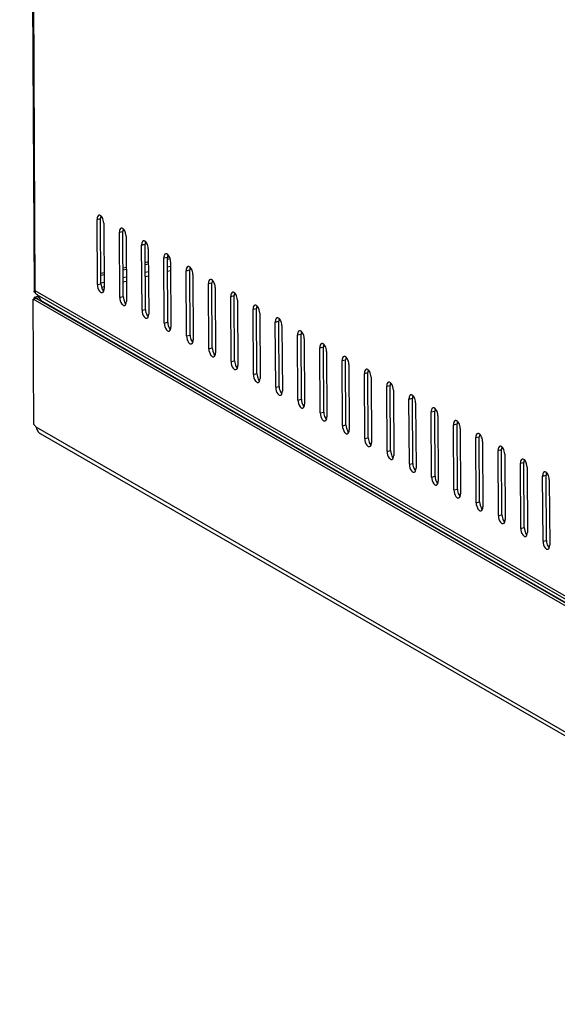
# Model space of a CAD drawing. Units: millimetres. Extents: x 0 to 420, y 0 to 297.
# Drawn here: x 313 to 324, y 41 to 60 of the extents above; entities that cross this region are included whole.
import ezdxf

# ---------------------------------------------------------------- set-up
doc = ezdxf.new("R2010")
doc.units = ezdxf.units.MM
doc.header["$LTSCALE"] = 23.1
doc.layers.get('0').update_dxf_attribs({"linetype": 'CONTINUOUS'})
doc.layers.add('02___PRT_ALL_AXES', color=7, linetype='CONTINUOUS')

msp = doc.modelspace()

# ---------------------------------------------------------------- linework, layer by layer
at = {"color": 7, "linetype": 'Continuous'}
for p, q in [((312.99815, 106.89408), (313.2867, 54.89729)), ((313.3127, 54.90569), (313.02461, 106.81954)), ((314.55723, 56.34551), (314.62744, 56.3625)), ((314.56453, 55.03011), (314.55723, 56.34551)), ((314.63474, 55.04711), (314.62744, 56.3625)), ((314.69186, 56.26794), (314.69916, 54.95255)), ((315.00599, 56.08696), (315.07621, 56.10396)), ((315.01329, 54.77157), (315.00599, 56.08696)), ((315.08351, 54.78856), (315.07621, 56.10396)), ((315.14062, 56.0094), (315.14792, 54.694)), ((315.45475, 55.82841), (315.52497, 55.84541)), ((315.46205, 54.51302), (315.45475, 55.82841)), ((315.53227, 54.53002), (315.52497, 55.84541)), ((315.58938, 55.75085), (315.59668, 54.43545)), ((315.90351, 55.56987), (315.97373, 55.58686)), ((315.91081, 54.25447), (315.90351, 55.56987)), ((315.98103, 54.27147), (315.97373, 55.58686)), ((315.9738, 55.58657), (316.01302, 55.59606)), ((315.98379, 55.54533), (316.02301, 55.55482)), ((315.08028, 55.37028), (315.14408, 55.38572)), ((315.52701, 55.47841), (315.59081, 55.49386)), ((315.52725, 55.43481), (315.59105, 55.45026)), ((315.97483, 55.38962), (316.03863, 55.40507)), ((316.03814, 55.4923), (316.04544, 54.17691)), ((314.63355, 55.26214), (314.69735, 55.27758)), ((314.63379, 55.21854), (314.69759, 55.23398)), ((315.08052, 55.32668), (315.14432, 55.34212)), ((315.08137, 55.17335), (315.14517, 55.18879)), ((315.5281, 55.28149), (315.5919, 55.29693)), ((315.52858, 55.19428), (315.59238, 55.20973)), ((315.97531, 55.30242), (316.03911, 55.31787)), ((316.35228, 55.31132), (316.42249, 55.32832)), ((316.35958, 53.99592), (316.35228, 55.31132)), ((316.42979, 54.01292), (316.42249, 55.32832)), ((316.4869, 55.23375), (316.4942, 53.91836)), ((314.56453, 55.03011), (314.63474, 55.04711)), ((314.6306, 55.06423), (314.69845, 55.08065)), ((314.65057, 54.98174), (314.69893, 54.99345)), ((315.08185, 55.08614), (315.14566, 55.10159)), ((316.80104, 55.05277), (316.87125, 55.06977)), ((316.80834, 53.73738), (316.80104, 55.05277)), ((316.87855, 53.75437), (316.87125, 55.06977)), ((316.93567, 54.97521), (316.94297, 53.65981)), ((313.33913, 54.75232), (313.26891, 54.73532)), ((313.29425, 54.77817), (313.37162, 54.7969)), ((313.33913, 54.75232), (313.29425, 54.77817)), ((333.46212, 43.29691), (313.3127, 54.90569)), ((313.31293, 54.86422), (313.3127, 54.90569)), ((313.31293, 54.86422), (313.3222, 54.86646)), ((313.32395, 54.8485), (313.35141, 54.83268)), ((313.39103, 54.76488), (313.33913, 54.75232)), ((313.33913, 54.75232), (334.25144, 42.70401)), ((313.3594, 54.81704), (313.42315, 54.71192)), ((333.47239, 43.22926), (313.3594, 54.81704)), ((315.01329, 54.77157), (315.08351, 54.78856)), ((317.2498, 54.79422), (317.32002, 54.81122)), ((317.2571, 53.47883), (317.2498, 54.79422)), ((317.32732, 53.49583), (317.32002, 54.81122)), ((334.18122, 42.68702), (313.26891, 54.73532)), ((333.53613, 43.12414), (313.42315, 54.71192)), ((317.38443, 54.71666), (317.39173, 53.40126)), ((317.69856, 54.53568), (317.76878, 54.55267)), ((317.77608, 53.23728), (317.76878, 54.55267)), ((315.46205, 54.51302), (315.53227, 54.53002)), ((317.70586, 53.22028), (317.69856, 54.53568)), ((317.83319, 54.45811), (317.84049, 53.14272)), ((315.91081, 54.25447), (315.98103, 54.27147)), ((318.14732, 54.27713), (318.21754, 54.29413)), ((318.15462, 52.96173), (318.14732, 54.27713)), ((318.22484, 52.97873), (318.21754, 54.29413)), ((318.28195, 54.19956), (318.28925, 52.88417)), ((316.35958, 53.99592), (316.42979, 54.01292)), ((318.59609, 54.01858), (318.6663, 54.03558)), ((318.60339, 52.70319), (318.59609, 54.01858)), ((318.6736, 52.72018), (318.6663, 54.03558)), ((318.73071, 53.94102), (318.73801, 52.62562)), ((319.04485, 53.76003), (319.11506, 53.77703)), ((319.05215, 52.44464), (319.04485, 53.76003)), ((319.12236, 52.46164), (319.11506, 53.77703)), ((316.80834, 53.73738), (316.87855, 53.75437)), ((319.17948, 53.68247), (319.18678, 52.36708)), ((317.2571, 53.47883), (317.32732, 53.49583)), ((319.49361, 53.50149), (319.56383, 53.51848)), ((319.50091, 52.18609), (319.49361, 53.50149)), ((319.57113, 52.20309), (319.56383, 53.51848)), ((319.62824, 53.42392), (319.63554, 52.10853)), ((317.70586, 53.22028), (317.77608, 53.23728)), ((319.94237, 53.24294), (320.01259, 53.25994)), ((319.94967, 51.92754), (319.94237, 53.24294)), ((320.01989, 51.94454), (320.01259, 53.25994)), ((320.077, 53.16538), (320.0843, 51.84998)), ((318.15462, 52.96173), (318.22484, 52.97873)), ((320.39113, 52.98439), (320.46135, 53.00139)), ((320.39843, 51.669), (320.39113, 52.98439)), ((320.46865, 51.68599), (320.46135, 53.00139)), ((320.52576, 52.90683), (320.53306, 51.59143)), ((318.60339, 52.70319), (318.6736, 52.72018)), ((320.8399, 52.72585), (320.91011, 52.74284)), ((320.8472, 51.41045), (320.8399, 52.72585)), ((320.91741, 51.42745), (320.91011, 52.74284)), ((320.97452, 52.64828), (320.98182, 51.33289)), ((319.05215, 52.44464), (319.12236, 52.46164)), ((321.28866, 52.4673), (321.35887, 52.4843)), ((321.29596, 51.1519), (321.28866, 52.4673)), ((321.36617, 51.1689), (321.35887, 52.4843)), ((321.42329, 52.38973), (321.43059, 51.07434)), ((319.50091, 52.18609), (319.57113, 52.20309)), ((321.73742, 52.20875), (321.80764, 52.22575)), ((321.74472, 50.89336), (321.73742, 52.20875)), ((321.81494, 50.91035), (321.80764, 52.22575)), ((334.19539, 40.1336), (313.32782, 52.15613)), ((313.40735, 52.03287), (334.20726, 40.04932)), ((321.87205, 52.13119), (321.87935, 50.81579)), ((319.94967, 51.92754), (320.01989, 51.94454)), ((322.18618, 51.9502), (322.2564, 51.9672)), ((322.19348, 50.63481), (322.18618, 51.9502)), ((322.2637, 50.65181), (322.2564, 51.9672)), ((322.32081, 51.87264), (322.32811, 50.55724)), ((320.39843, 51.669), (320.46865, 51.68599)), ((322.63494, 51.69166), (322.70516, 51.70865)), ((322.64224, 50.37626), (322.63494, 51.69166)), ((322.71246, 50.39326), (322.70516, 51.70865)), ((322.76957, 51.61409), (322.77687, 50.2987)), ((320.8472, 51.41045), (320.91741, 51.42745)), ((323.08371, 51.43311), (323.15392, 51.45011)), ((323.09101, 50.11771), (323.08371, 51.43311)), ((323.16122, 50.13471), (323.15392, 51.45011)), ((323.21833, 51.35554), (323.22563, 50.04015)), ((323.53247, 51.17456), (323.60268, 51.19156)), ((323.60998, 49.87616), (323.60268, 51.19156)), ((321.29596, 51.1519), (321.36617, 51.1689)), ((323.53977, 49.85917), (323.53247, 51.17456)), ((323.6671, 51.097), (323.6744, 49.7816)), ((321.74472, 50.89336), (321.81494, 50.91035)), ((322.19348, 50.63481), (322.2637, 50.65181)), ((322.64224, 50.37626), (322.71246, 50.39326)), ((323.09101, 50.11771), (323.16122, 50.13471)), ((323.53977, 49.85917), (323.60998, 49.87616))]:
    msp.add_line(p, q, dxfattribs=at)
msp.add_lwpolyline([(313.3594, 54.81704), (313.35652, 54.82208), (313.35385, 54.82729), (313.35141, 54.83268)], dxfattribs=at)
for centre, radius, start, end in [((313.3694, 54.88589), 0.05536, 171.541474, 180.33905), ((313.52, 52.17837), 0.18635, 213.510971, 217.844451), ((313.46104, 52.12529), 0.10683, 228.886611, 235.421137), ((313.45655, 52.11882), 0.09896, 235.438547, 240.213689)]:
    msp.add_arc(centre, radius, start, end, dxfattribs=at)
for points, knots in [([(314.55963, 56.37562), (314.55878, 56.37079), (314.55755, 56.36077), (314.5572, 56.35068), (314.55723, 56.34551)], [0, 0, 0, 0, 0.48642887, 1, 1, 1, 1]), ([(314.56592, 56.39834), (314.5645, 56.39484), (314.56202, 56.38735), (314.56033, 56.37965), (314.55963, 56.37562)], [0, 0, 0, 0, 0.48026586, 1, 1, 1, 1]), ([(314.6239, 56.42279), (314.61933, 56.42542), (314.60996, 56.4293), (314.59968, 56.42929), (314.59514, 56.4282)], [0, 0, 0, 0, 0.52996451, 1, 1, 1, 1]), ([(314.63575, 56.41414), (314.63385, 56.41581), (314.63005, 56.41891), (314.62595, 56.42161), (314.6239, 56.42279)], [0, 0, 0, 0, 0.51658334, 1, 1, 1, 1]), ([(315.01469, 56.1398), (315.01326, 56.13629), (315.01078, 56.1288), (315.00909, 56.1211), (315.00839, 56.11707)], [0, 0, 0, 0, 0.48026586, 1, 1, 1, 1]), ([(315.07266, 56.16424), (315.0681, 56.16687), (315.05873, 56.17076), (315.04844, 56.17074), (315.0439, 56.16966)], [0, 0, 0, 0, 0.52996451, 1, 1, 1, 1]), ([(315.08451, 56.15559), (315.08262, 56.15726), (315.07881, 56.16036), (315.07471, 56.16306), (315.07266, 56.16424)], [0, 0, 0, 0, 0.51658334, 1, 1, 1, 1]), ([(315.00839, 56.11707), (315.00754, 56.11224), (315.00631, 56.10222), (315.00596, 56.09214), (315.00599, 56.08696)], [0, 0, 0, 0, 0.48642887, 1, 1, 1, 1]), ([(315.45715, 55.85853), (315.4563, 55.8537), (315.45507, 55.84368), (315.45472, 55.83359), (315.45475, 55.82841)], [0, 0, 0, 0, 0.48642887, 1, 1, 1, 1]), ([(315.46345, 55.88125), (315.46203, 55.87775), (315.45955, 55.87025), (315.45786, 55.86255), (315.45715, 55.85853)], [0, 0, 0, 0, 0.48026586, 1, 1, 1, 1]), ([(315.52142, 55.9057), (315.51686, 55.90832), (315.50749, 55.91221), (315.4972, 55.9122), (315.49266, 55.91111)], [0, 0, 0, 0, 0.52996451, 1, 1, 1, 1]), ([(315.53327, 55.89704), (315.53138, 55.89872), (315.52757, 55.90181), (315.52347, 55.90451), (315.52142, 55.9057)], [0, 0, 0, 0, 0.51658334, 1, 1, 1, 1]), ([(315.90591, 55.59998), (315.90507, 55.59515), (315.90383, 55.58513), (315.90349, 55.57504), (315.90351, 55.56987)], [0, 0, 0, 0, 0.48642887, 1, 1, 1, 1]), ([(315.91221, 55.6227), (315.91079, 55.6192), (315.90831, 55.61171), (315.90662, 55.60401), (315.90591, 55.59998)], [0, 0, 0, 0, 0.48026586, 1, 1, 1, 1]), ([(315.97018, 55.64715), (315.96562, 55.64978), (315.95625, 55.65366), (315.94596, 55.65365), (315.94142, 55.65256)], [0, 0, 0, 0, 0.52996451, 1, 1, 1, 1]), ([(315.98203, 55.63849), (315.98014, 55.64017), (315.97633, 55.64326), (315.97224, 55.64597), (315.97018, 55.64715)], [0, 0, 0, 0, 0.51658334, 1, 1, 1, 1]), ([(316.36097, 55.36415), (316.35955, 55.36065), (316.35707, 55.35316), (316.35538, 55.34546), (316.35467, 55.34143)], [0, 0, 0, 0, 0.48026586, 1, 1, 1, 1]), ([(316.41895, 55.3886), (316.41438, 55.39123), (316.40501, 55.39512), (316.39473, 55.3951), (316.39018, 55.39402)], [0, 0, 0, 0, 0.52996451, 1, 1, 1, 1]), ([(316.4308, 55.37995), (316.4289, 55.38162), (316.4251, 55.38472), (316.421, 55.38742), (316.41895, 55.3886)], [0, 0, 0, 0, 0.51658334, 1, 1, 1, 1]), ([(316.35467, 55.34143), (316.35383, 55.3366), (316.3526, 55.32658), (316.35225, 55.31649), (316.35228, 55.31132)], [0, 0, 0, 0, 0.48642887, 1, 1, 1, 1]), ([(314.56453, 55.03011), (314.56478, 54.98419), (314.58116, 54.92325), (314.62237, 54.8811), (314.63249, 54.87527)], [0, 0, 0, 0, 0.79723505, 1, 1, 1, 1]), ([(316.80344, 55.08288), (316.80259, 55.07805), (316.80136, 55.06803), (316.80101, 55.05795), (316.80104, 55.05277)], [0, 0, 0, 0, 0.48642887, 1, 1, 1, 1]), ([(316.80973, 55.10561), (316.80831, 55.10211), (316.80583, 55.09461), (316.80414, 55.08691), (316.80344, 55.08288)], [0, 0, 0, 0, 0.48026586, 1, 1, 1, 1]), ([(316.86771, 55.13005), (316.86315, 55.13268), (316.85377, 55.13657), (316.84349, 55.13655), (316.83895, 55.13547)], [0, 0, 0, 0, 0.52996451, 1, 1, 1, 1]), ([(316.87956, 55.1214), (316.87766, 55.12308), (316.87386, 55.12617), (316.86976, 55.12887), (316.86771, 55.13005)], [0, 0, 0, 0, 0.51658334, 1, 1, 1, 1]), ([(313.28926, 54.88663), (313.28844, 54.88832), (313.28717, 54.89181), (313.28671, 54.89549), (313.28671, 54.89729)], [0, 0, 0, 0, 0.51124341, 1, 1, 1, 1]), ([(313.31293, 54.86422), (313.30765, 54.86726), (313.29855, 54.87353), (313.29137, 54.88222), (313.28926, 54.88663)], [0, 0, 0, 0, 0.55465397, 1, 1, 1, 1]), ([(313.31754, 54.86513), (313.31651, 54.86839), (313.31476, 54.87511), (313.31406, 54.88205), (313.31404, 54.88557)], [0, 0, 0, 0, 0.49300153, 1, 1, 1, 1]), ([(313.31464, 54.89404), (313.3149, 54.89579), (313.31562, 54.89938), (313.31666, 54.90288), (313.31728, 54.90465)], [0, 0, 0, 0, 0.4866851, 1, 1, 1, 1]), ([(313.32395, 54.8485), (313.3228, 54.85122), (313.32049, 54.85669), (313.31844, 54.86227), (313.31754, 54.86513)], [0, 0, 0, 0, 0.49593192, 1, 1, 1, 1]), ([(314.63249, 54.87527), (314.63705, 54.87264), (314.64642, 54.86875), (314.65671, 54.86877), (314.66125, 54.86985)], [0, 0, 0, 0, 0.52996451, 1, 1, 1, 1]), ([(315.01329, 54.77157), (315.01354, 54.72565), (315.02992, 54.6647), (315.07113, 54.62255), (315.08125, 54.61672)], [0, 0, 0, 0, 0.79723505, 1, 1, 1, 1]), ([(317.2522, 54.82434), (317.25135, 54.81951), (317.25012, 54.80949), (317.24977, 54.7994), (317.2498, 54.79422)], [0, 0, 0, 0, 0.48642887, 1, 1, 1, 1]), ([(317.2585, 54.84706), (317.25707, 54.84356), (317.25459, 54.83607), (317.2529, 54.82837), (317.2522, 54.82434)], [0, 0, 0, 0, 0.48026586, 1, 1, 1, 1]), ([(317.31647, 54.87151), (317.31191, 54.87413), (317.30254, 54.87802), (317.29225, 54.87801), (317.28771, 54.87692)], [0, 0, 0, 0, 0.52996451, 1, 1, 1, 1]), ([(317.32832, 54.86285), (317.32643, 54.86453), (317.32262, 54.86762), (317.31852, 54.87032), (317.31647, 54.87151)], [0, 0, 0, 0, 0.51658334, 1, 1, 1, 1]), ([(313.42315, 54.71192), (313.42419, 54.7102), (313.42612, 54.70659), (313.42768, 54.70282), (313.42838, 54.70087)], [0, 0, 0, 0, 0.49299046, 1, 1, 1, 1]), ([(315.08125, 54.61672), (315.08581, 54.61409), (315.09518, 54.6102), (315.10547, 54.61022), (315.11001, 54.6113)], [0, 0, 0, 0, 0.52996451, 1, 1, 1, 1]), ([(317.70096, 54.56579), (317.70011, 54.56096), (317.69888, 54.55094), (317.69853, 54.54085), (317.69856, 54.53568)], [0, 0, 0, 0, 0.48642887, 1, 1, 1, 1]), ([(317.70726, 54.58851), (317.70584, 54.58501), (317.70336, 54.57752), (317.70167, 54.56982), (317.70096, 54.56579)], [0, 0, 0, 0, 0.48026586, 1, 1, 1, 1]), ([(317.76523, 54.61296), (317.76067, 54.61559), (317.7513, 54.61947), (317.74101, 54.61946), (317.73647, 54.61837)], [0, 0, 0, 0, 0.52996451, 1, 1, 1, 1]), ([(317.77708, 54.6043), (317.77519, 54.60598), (317.77138, 54.60907), (317.76728, 54.61178), (317.76523, 54.61296)], [0, 0, 0, 0, 0.51658334, 1, 1, 1, 1]), ([(315.46205, 54.51302), (315.46231, 54.4671), (315.47869, 54.40615), (315.51989, 54.364), (315.53001, 54.35817)], [0, 0, 0, 0, 0.79723505, 1, 1, 1, 1]), ([(315.53001, 54.35817), (315.53457, 54.35554), (315.54394, 54.35166), (315.55423, 54.35167), (315.55877, 54.35276)], [0, 0, 0, 0, 0.52996451, 1, 1, 1, 1]), ([(318.21399, 54.35441), (318.20943, 54.35704), (318.20006, 54.36093), (318.18977, 54.36091), (318.18523, 54.35983)], [0, 0, 0, 0, 0.52996451, 1, 1, 1, 1]), ([(318.22584, 54.34576), (318.22395, 54.34743), (318.22014, 54.35053), (318.21605, 54.35323), (318.21399, 54.35441)], [0, 0, 0, 0, 0.51658334, 1, 1, 1, 1]), ([(315.91081, 54.25447), (315.91107, 54.20855), (315.92745, 54.1476), (315.96865, 54.10545), (315.97877, 54.09962)], [0, 0, 0, 0, 0.79723505, 1, 1, 1, 1]), ([(318.14972, 54.30724), (318.14888, 54.30241), (318.14764, 54.29239), (318.1473, 54.28231), (318.14732, 54.27713)], [0, 0, 0, 0, 0.48642887, 1, 1, 1, 1]), ([(318.15602, 54.32997), (318.1546, 54.32646), (318.15212, 54.31897), (318.15043, 54.31127), (318.14972, 54.30724)], [0, 0, 0, 0, 0.48026586, 1, 1, 1, 1]), ([(315.97877, 54.09962), (315.98333, 54.097), (315.99271, 54.09311), (316.00299, 54.09312), (316.00753, 54.09421)], [0, 0, 0, 0, 0.52996451, 1, 1, 1, 1]), ([(316.35958, 53.99592), (316.35983, 53.95), (316.37621, 53.88906), (316.41741, 53.84691), (316.42753, 53.84108)], [0, 0, 0, 0, 0.79723505, 1, 1, 1, 1]), ([(318.59848, 54.04869), (318.59764, 54.04386), (318.59641, 54.03384), (318.59606, 54.02376), (318.59609, 54.01858)], [0, 0, 0, 0, 0.48642887, 1, 1, 1, 1]), ([(318.60478, 54.07142), (318.60336, 54.06792), (318.60088, 54.06042), (318.59919, 54.05272), (318.59848, 54.04869)], [0, 0, 0, 0, 0.48026586, 1, 1, 1, 1]), ([(318.66276, 54.09586), (318.65819, 54.09849), (318.64882, 54.10238), (318.63854, 54.10236), (318.63399, 54.10128)], [0, 0, 0, 0, 0.52996451, 1, 1, 1, 1]), ([(318.67461, 54.08721), (318.67271, 54.08889), (318.66891, 54.09198), (318.66481, 54.09468), (318.66276, 54.09586)], [0, 0, 0, 0, 0.51658334, 1, 1, 1, 1]), ([(316.42753, 53.84108), (316.4321, 53.83845), (316.44147, 53.83456), (316.45175, 53.83458), (316.4563, 53.83566)], [0, 0, 0, 0, 0.52996451, 1, 1, 1, 1]), ([(319.04725, 53.79015), (319.0464, 53.78532), (319.04517, 53.7753), (319.04482, 53.76521), (319.04485, 53.76003)], [0, 0, 0, 0, 0.48642887, 1, 1, 1, 1]), ([(319.05354, 53.81287), (319.05212, 53.80937), (319.04964, 53.80188), (319.04795, 53.79418), (319.04725, 53.79015)], [0, 0, 0, 0, 0.48026586, 1, 1, 1, 1]), ([(319.11152, 53.83732), (319.10696, 53.83995), (319.09758, 53.84383), (319.0873, 53.84382), (319.08276, 53.84273)], [0, 0, 0, 0, 0.52996451, 1, 1, 1, 1]), ([(319.12337, 53.82866), (319.12147, 53.83034), (319.11767, 53.83343), (319.11357, 53.83613), (319.11152, 53.83732)], [0, 0, 0, 0, 0.51658334, 1, 1, 1, 1]), ([(316.80834, 53.73738), (316.80859, 53.69146), (316.82497, 53.63051), (316.86618, 53.58836), (316.8763, 53.58253)], [0, 0, 0, 0, 0.79723505, 1, 1, 1, 1]), ([(316.8763, 53.58253), (316.88086, 53.5799), (316.89023, 53.57601), (316.90052, 53.57603), (316.90506, 53.57711)], [0, 0, 0, 0, 0.52996451, 1, 1, 1, 1]), ([(319.56028, 53.57877), (319.55572, 53.5814), (319.54635, 53.58528), (319.53606, 53.58527), (319.53152, 53.58418)], [0, 0, 0, 0, 0.52996451, 1, 1, 1, 1]), ([(319.57213, 53.57012), (319.57024, 53.57179), (319.56643, 53.57489), (319.56233, 53.57759), (319.56028, 53.57877)], [0, 0, 0, 0, 0.51658334, 1, 1, 1, 1]), ([(317.2571, 53.47883), (317.25735, 53.43291), (317.27373, 53.37196), (317.31494, 53.32981), (317.32506, 53.32398)], [0, 0, 0, 0, 0.79723505, 1, 1, 1, 1]), ([(319.49601, 53.5316), (319.49516, 53.52677), (319.49393, 53.51675), (319.49358, 53.50666), (319.49361, 53.50149)], [0, 0, 0, 0, 0.48642887, 1, 1, 1, 1]), ([(319.50231, 53.55432), (319.50088, 53.55082), (319.4984, 53.54333), (319.49671, 53.53563), (319.49601, 53.5316)], [0, 0, 0, 0, 0.48026586, 1, 1, 1, 1]), ([(317.32506, 53.32398), (317.32962, 53.32135), (317.33899, 53.31747), (317.34928, 53.31748), (317.35382, 53.31857)], [0, 0, 0, 0, 0.52996451, 1, 1, 1, 1]), ([(317.70586, 53.22028), (317.70612, 53.17436), (317.7225, 53.11341), (317.7637, 53.07127), (317.77382, 53.06543)], [0, 0, 0, 0, 0.79723505, 1, 1, 1, 1]), ([(319.94477, 53.27305), (319.94392, 53.26822), (319.94269, 53.2582), (319.94234, 53.24812), (319.94237, 53.24294)], [0, 0, 0, 0, 0.48642887, 1, 1, 1, 1]), ([(319.95107, 53.29578), (319.94965, 53.29227), (319.94717, 53.28478), (319.94548, 53.27708), (319.94477, 53.27305)], [0, 0, 0, 0, 0.48026586, 1, 1, 1, 1]), ([(320.00904, 53.32022), (320.00448, 53.32285), (319.99511, 53.32674), (319.98482, 53.32672), (319.98028, 53.32564)], [0, 0, 0, 0, 0.52996451, 1, 1, 1, 1]), ([(320.02089, 53.31157), (320.019, 53.31324), (320.01519, 53.31634), (320.01109, 53.31904), (320.00904, 53.32022)], [0, 0, 0, 0, 0.51658334, 1, 1, 1, 1]), ([(317.77382, 53.06543), (317.77838, 53.06281), (317.78775, 53.05892), (317.79804, 53.05893), (317.80258, 53.06002)], [0, 0, 0, 0, 0.52996451, 1, 1, 1, 1]), ([(320.39353, 53.0145), (320.39269, 53.00968), (320.39145, 52.99965), (320.39111, 52.98957), (320.39113, 52.98439)], [0, 0, 0, 0, 0.48642887, 1, 1, 1, 1]), ([(320.39983, 53.03723), (320.39841, 53.03373), (320.39593, 53.02623), (320.39424, 53.01853), (320.39353, 53.0145)], [0, 0, 0, 0, 0.48026586, 1, 1, 1, 1]), ([(320.4578, 53.06167), (320.45324, 53.0643), (320.44387, 53.06819), (320.43358, 53.06818), (320.42904, 53.06709)], [0, 0, 0, 0, 0.52996451, 1, 1, 1, 1]), ([(320.46965, 53.05302), (320.46776, 53.0547), (320.46395, 53.05779), (320.45986, 53.06049), (320.4578, 53.06167)], [0, 0, 0, 0, 0.51658334, 1, 1, 1, 1]), ([(318.15462, 52.96173), (318.15488, 52.91582), (318.17126, 52.85487), (318.21246, 52.81272), (318.22258, 52.80689)], [0, 0, 0, 0, 0.79723505, 1, 1, 1, 1]), ([(318.22258, 52.80689), (318.22714, 52.80426), (318.23652, 52.80037), (318.2468, 52.80039), (318.25134, 52.80147)], [0, 0, 0, 0, 0.52996451, 1, 1, 1, 1]), ([(320.84859, 52.77868), (320.84717, 52.77518), (320.84469, 52.76769), (320.843, 52.75999), (320.84229, 52.75596)], [0, 0, 0, 0, 0.48026586, 1, 1, 1, 1]), ([(320.90657, 52.80313), (320.902, 52.80576), (320.89263, 52.80964), (320.88235, 52.80963), (320.8778, 52.80854)], [0, 0, 0, 0, 0.52996451, 1, 1, 1, 1]), ([(320.91842, 52.79447), (320.91652, 52.79615), (320.91272, 52.79924), (320.90862, 52.80195), (320.90657, 52.80313)], [0, 0, 0, 0, 0.51658334, 1, 1, 1, 1]), ([(318.60339, 52.70319), (318.60364, 52.65727), (318.62002, 52.59632), (318.66122, 52.55417), (318.67134, 52.54834)], [0, 0, 0, 0, 0.79723505, 1, 1, 1, 1]), ([(320.84229, 52.75596), (320.84145, 52.75113), (320.84022, 52.74111), (320.83987, 52.73102), (320.8399, 52.72585)], [0, 0, 0, 0, 0.48642887, 1, 1, 1, 1]), ([(318.67134, 52.54834), (318.67591, 52.54571), (318.68528, 52.54183), (318.69556, 52.54184), (318.70011, 52.54293)], [0, 0, 0, 0, 0.52996451, 1, 1, 1, 1]), ([(319.05215, 52.44464), (319.0524, 52.39872), (319.06878, 52.33777), (319.10999, 52.29562), (319.12011, 52.28979)], [0, 0, 0, 0, 0.79723505, 1, 1, 1, 1]), ([(321.29106, 52.49741), (321.29021, 52.49258), (321.28898, 52.48256), (321.28863, 52.47247), (321.28866, 52.4673)], [0, 0, 0, 0, 0.48642887, 1, 1, 1, 1]), ([(321.29735, 52.52013), (321.29593, 52.51663), (321.29345, 52.50914), (321.29176, 52.50144), (321.29106, 52.49741)], [0, 0, 0, 0, 0.48026586, 1, 1, 1, 1]), ([(321.35533, 52.54458), (321.35077, 52.54721), (321.34139, 52.5511), (321.33111, 52.55108), (321.32657, 52.55)], [0, 0, 0, 0, 0.52996451, 1, 1, 1, 1]), ([(321.36718, 52.53593), (321.36528, 52.5376), (321.36148, 52.5407), (321.35738, 52.5434), (321.35533, 52.54458)], [0, 0, 0, 0, 0.51658334, 1, 1, 1, 1]), ([(319.12011, 52.28979), (319.12467, 52.28716), (319.13404, 52.28328), (319.14433, 52.28329), (319.14887, 52.28438)], [0, 0, 0, 0, 0.52996451, 1, 1, 1, 1]), ([(319.50091, 52.18609), (319.50116, 52.14017), (319.51754, 52.07923), (319.55875, 52.03708), (319.56887, 52.03125)], [0, 0, 0, 0, 0.79723505, 1, 1, 1, 1]), ([(321.73982, 52.23886), (321.73897, 52.23403), (321.73774, 52.22401), (321.73739, 52.21393), (321.73742, 52.20875)], [0, 0, 0, 0, 0.48642887, 1, 1, 1, 1]), ([(321.74612, 52.26159), (321.74469, 52.25808), (321.74221, 52.25059), (321.74052, 52.24289), (321.73982, 52.23886)], [0, 0, 0, 0, 0.48026586, 1, 1, 1, 1]), ([(321.80409, 52.28603), (321.79953, 52.28866), (321.79016, 52.29255), (321.77987, 52.29253), (321.77533, 52.29145)], [0, 0, 0, 0, 0.52996451, 1, 1, 1, 1]), ([(321.81594, 52.27738), (321.81405, 52.27906), (321.81024, 52.28215), (321.80614, 52.28485), (321.80409, 52.28603)], [0, 0, 0, 0, 0.51658334, 1, 1, 1, 1]), ([(313.3535, 52.09423), (313.35521, 52.091), (313.35876, 52.08466), (313.36262, 52.0785), (313.36462, 52.07549)], [0, 0, 0, 0, 0.50226357, 1, 1, 1, 1]), ([(313.37284, 52.06404), (313.37559, 52.06051), (313.38126, 52.05378), (313.38755, 52.04762), (313.39079, 52.0448)], [0, 0, 0, 0, 0.51022142, 1, 1, 1, 1]), ([(319.56887, 52.03125), (319.57343, 52.02862), (319.5828, 52.02473), (319.59309, 52.02474), (319.59763, 52.02583)], [0, 0, 0, 0, 0.52996451, 1, 1, 1, 1]), ([(322.18858, 51.98032), (322.18773, 51.97549), (322.1865, 51.96547), (322.18615, 51.95538), (322.18618, 51.9502)], [0, 0, 0, 0, 0.48642887, 1, 1, 1, 1]), ([(322.19488, 52.00304), (322.19346, 51.99954), (322.19098, 51.99205), (322.18929, 51.98435), (322.18858, 51.98032)], [0, 0, 0, 0, 0.48026586, 1, 1, 1, 1]), ([(322.25285, 52.02749), (322.24829, 52.03011), (322.23892, 52.034), (322.22863, 52.03399), (322.22409, 52.0329)], [0, 0, 0, 0, 0.52996451, 1, 1, 1, 1]), ([(322.2647, 52.01883), (322.26281, 52.02051), (322.259, 52.0236), (322.2549, 52.0263), (322.25285, 52.02749)], [0, 0, 0, 0, 0.51658334, 1, 1, 1, 1]), ([(319.94967, 51.92754), (319.94993, 51.88163), (319.96631, 51.82068), (320.00751, 51.77853), (320.01763, 51.7727)], [0, 0, 0, 0, 0.79723505, 1, 1, 1, 1]), ([(322.70161, 51.76894), (322.69705, 51.77157), (322.68768, 51.77545), (322.67739, 51.77544), (322.67285, 51.77435)], [0, 0, 0, 0, 0.52996451, 1, 1, 1, 1]), ([(320.01763, 51.7727), (320.02219, 51.77007), (320.03156, 51.76618), (320.04185, 51.7662), (320.04639, 51.76728)], [0, 0, 0, 0, 0.52996451, 1, 1, 1, 1]), ([(320.39843, 51.669), (320.39869, 51.62308), (320.41507, 51.56213), (320.45627, 51.51998), (320.46639, 51.51415)], [0, 0, 0, 0, 0.79723505, 1, 1, 1, 1]), ([(322.63734, 51.72177), (322.6365, 51.71694), (322.63527, 51.70692), (322.63492, 51.69683), (322.63494, 51.69166)], [0, 0, 0, 0, 0.48642887, 1, 1, 1, 1]), ([(322.64364, 51.74449), (322.64222, 51.74099), (322.63974, 51.7335), (322.63805, 51.7258), (322.63734, 51.72177)], [0, 0, 0, 0, 0.48026586, 1, 1, 1, 1]), ([(322.71346, 51.76028), (322.71157, 51.76196), (322.70776, 51.76505), (322.70367, 51.76776), (322.70161, 51.76894)], [0, 0, 0, 0, 0.51658334, 1, 1, 1, 1]), ([(320.46639, 51.51415), (320.47096, 51.51152), (320.48033, 51.50764), (320.49061, 51.50765), (320.49515, 51.50874)], [0, 0, 0, 0, 0.52996451, 1, 1, 1, 1]), ([(320.8472, 51.41045), (320.84745, 51.36453), (320.86383, 51.30358), (320.90503, 51.26143), (320.91515, 51.2556)], [0, 0, 0, 0, 0.79723505, 1, 1, 1, 1]), ([(323.0861, 51.46322), (323.08526, 51.45839), (323.08403, 51.44837), (323.08368, 51.43829), (323.08371, 51.43311)], [0, 0, 0, 0, 0.48642887, 1, 1, 1, 1]), ([(323.0924, 51.48595), (323.09098, 51.48244), (323.0885, 51.47495), (323.08681, 51.46725), (323.0861, 51.46322)], [0, 0, 0, 0, 0.48026586, 1, 1, 1, 1]), ([(323.15038, 51.51039), (323.14581, 51.51302), (323.13644, 51.51691), (323.12616, 51.51689), (323.12161, 51.51581)], [0, 0, 0, 0, 0.52996451, 1, 1, 1, 1]), ([(323.16223, 51.50174), (323.16033, 51.50341), (323.15653, 51.50651), (323.15243, 51.50921), (323.15038, 51.51039)], [0, 0, 0, 0, 0.51658334, 1, 1, 1, 1]), ([(320.91515, 51.2556), (320.91972, 51.25297), (320.92909, 51.24909), (320.93937, 51.2491), (320.94392, 51.25019)], [0, 0, 0, 0, 0.52996451, 1, 1, 1, 1]), ([(323.53487, 51.20467), (323.53402, 51.19984), (323.53279, 51.18982), (323.53244, 51.17974), (323.53247, 51.17456)], [0, 0, 0, 0, 0.48642887, 1, 1, 1, 1]), ([(323.54116, 51.2274), (323.53974, 51.2239), (323.53726, 51.2164), (323.53557, 51.2087), (323.53487, 51.20467)], [0, 0, 0, 0, 0.48026586, 1, 1, 1, 1]), ([(323.59914, 51.25184), (323.59458, 51.25447), (323.5852, 51.25836), (323.57492, 51.25834), (323.57038, 51.25726)], [0, 0, 0, 0, 0.52996451, 1, 1, 1, 1]), ([(323.61099, 51.24319), (323.60909, 51.24487), (323.60529, 51.24796), (323.60119, 51.25066), (323.59914, 51.25184)], [0, 0, 0, 0, 0.51658334, 1, 1, 1, 1]), ([(321.29596, 51.1519), (321.29621, 51.10598), (321.31259, 51.04504), (321.3538, 51.00289), (321.36392, 50.99706)], [0, 0, 0, 0, 0.79723505, 1, 1, 1, 1]), ([(321.36392, 50.99706), (321.36848, 50.99443), (321.37785, 50.99054), (321.38814, 50.99056), (321.39268, 50.99164)], [0, 0, 0, 0, 0.52996451, 1, 1, 1, 1]), ([(321.74472, 50.89336), (321.74497, 50.84744), (321.76136, 50.78649), (321.80256, 50.74434), (321.81268, 50.73851)], [0, 0, 0, 0, 0.79723505, 1, 1, 1, 1]), ([(321.81268, 50.73851), (321.81724, 50.73588), (321.82661, 50.73199), (321.8369, 50.73201), (321.84144, 50.73309)], [0, 0, 0, 0, 0.52996451, 1, 1, 1, 1]), ([(322.19348, 50.63481), (322.19374, 50.58889), (322.21012, 50.52794), (322.25132, 50.48579), (322.26144, 50.47996)], [0, 0, 0, 0, 0.79723505, 1, 1, 1, 1]), ([(322.26144, 50.47996), (322.266, 50.47733), (322.27537, 50.47345), (322.28566, 50.47346), (322.2902, 50.47455)], [0, 0, 0, 0, 0.52996451, 1, 1, 1, 1]), ([(322.64224, 50.37626), (322.6425, 50.33034), (322.65888, 50.26939), (322.70008, 50.22724), (322.7102, 50.22141)], [0, 0, 0, 0, 0.79723505, 1, 1, 1, 1]), ([(322.7102, 50.22141), (322.71477, 50.21879), (322.72414, 50.2149), (322.73442, 50.21491), (322.73896, 50.216)], [0, 0, 0, 0, 0.52996451, 1, 1, 1, 1]), ([(323.09101, 50.11771), (323.09126, 50.0718), (323.10764, 50.01085), (323.14884, 49.9687), (323.15896, 49.96287)], [0, 0, 0, 0, 0.79723505, 1, 1, 1, 1]), ([(323.15896, 49.96287), (323.16353, 49.96024), (323.1729, 49.95635), (323.18318, 49.95637), (323.18773, 49.95745)], [0, 0, 0, 0, 0.52996451, 1, 1, 1, 1]), ([(323.53977, 49.85917), (323.54002, 49.81325), (323.5564, 49.7523), (323.59761, 49.71015), (323.60773, 49.70432)], [0, 0, 0, 0, 0.79723505, 1, 1, 1, 1]), ([(323.60773, 49.70432), (323.61229, 49.70169), (323.62166, 49.6978), (323.63195, 49.69782), (323.63649, 49.6989)], [0, 0, 0, 0, 0.52996451, 1, 1, 1, 1])]:
    msp.add_open_spline(points, degree=3, knots=knots, dxfattribs=at)
for points in [[(314.59514, 56.4282), (314.58159, 56.42497), (314.57117, 56.41124), (314.56592, 56.39834)], [(314.63614, 56.41534), (314.62942, 56.3988), (314.62735, 56.38035), (314.62744, 56.3625)], [(314.68252, 56.33117), (314.67383, 56.3617), (314.65952, 56.3931), (314.63575, 56.41414)], [(314.69186, 56.26794), (314.69174, 56.28925), (314.68835, 56.31068), (314.68252, 56.33117)], [(315.0439, 56.16966), (315.03035, 56.16642), (315.01993, 56.1527), (315.01469, 56.1398)], [(315.0849, 56.15679), (315.07818, 56.14026), (315.07611, 56.12181), (315.07621, 56.10396)], [(315.13128, 56.07262), (315.12259, 56.10316), (315.10829, 56.13455), (315.08451, 56.15559)], [(315.14062, 56.0094), (315.1405, 56.0307), (315.13711, 56.05213), (315.13128, 56.07262)], [(315.49266, 55.91111), (315.47912, 55.90787), (315.46869, 55.89415), (315.46345, 55.88125)], [(315.53366, 55.89825), (315.52695, 55.88171), (315.52487, 55.86326), (315.52497, 55.84541)], [(315.58004, 55.81408), (315.57135, 55.84461), (315.55705, 55.876), (315.53327, 55.89704)], [(315.58938, 55.75085), (315.58926, 55.77215), (315.58587, 55.79359), (315.58004, 55.81408)], [(315.94142, 55.65256), (315.92788, 55.64933), (315.91745, 55.6356), (315.91221, 55.6227)], [(315.98243, 55.6397), (315.97571, 55.62316), (315.97363, 55.60471), (315.97373, 55.58686)], [(316.0288, 55.55553), (316.02011, 55.58606), (316.00581, 55.61746), (315.98203, 55.63849)], [(316.03814, 55.4923), (316.03802, 55.51361), (316.03463, 55.53504), (316.0288, 55.55553)], [(316.39018, 55.39402), (316.37664, 55.39078), (316.36621, 55.37705), (316.36097, 55.36415)], [(316.43119, 55.38115), (316.42447, 55.36462), (316.42239, 55.34616), (316.42249, 55.32832)], [(316.47756, 55.29698), (316.46888, 55.32752), (316.45457, 55.35891), (316.4308, 55.37995)], [(316.4869, 55.23375), (316.48679, 55.25506), (316.48339, 55.27649), (316.47756, 55.29698)], [(314.63474, 55.04711), (314.63486, 55.02581), (314.63825, 55.00437), (314.64408, 54.98388)], [(314.64408, 54.98388), (314.65277, 54.95335), (314.66708, 54.92195), (314.69085, 54.90092)], [(314.69046, 54.89971), (314.69718, 54.91625), (314.69926, 54.9347), (314.69916, 54.95255)], [(316.83895, 55.13547), (316.8254, 55.13223), (316.81498, 55.11851), (316.80973, 55.10561)], [(316.87995, 55.1226), (316.87323, 55.10607), (316.87116, 55.08762), (316.87125, 55.06977)], [(316.92633, 55.03843), (316.91764, 55.06897), (316.90333, 55.10036), (316.87956, 55.1214)], [(316.93567, 54.97521), (316.93555, 54.99651), (316.93216, 55.01794), (316.92633, 55.03843)], [(314.66125, 54.86985), (314.67479, 54.87309), (314.68522, 54.88681), (314.69046, 54.89971)], [(315.08351, 54.78856), (315.08362, 54.76726), (315.08702, 54.74583), (315.09285, 54.72533)], [(317.28771, 54.87692), (317.27416, 54.87368), (317.26374, 54.85996), (317.2585, 54.84706)], [(317.32871, 54.86406), (317.32199, 54.84752), (317.31992, 54.82907), (317.32002, 54.81122)], [(317.37509, 54.77989), (317.3664, 54.81042), (317.3521, 54.84181), (317.32832, 54.86285)], [(317.38443, 54.71666), (317.38431, 54.73796), (317.38092, 54.7594), (317.37509, 54.77989)], [(315.09285, 54.72533), (315.10154, 54.6948), (315.11584, 54.66341), (315.13961, 54.64237)], [(315.11001, 54.6113), (315.12355, 54.61454), (315.13398, 54.62826), (315.13922, 54.64116)], [(315.13922, 54.64116), (315.14594, 54.6577), (315.14802, 54.67615), (315.14792, 54.694)], [(317.73647, 54.61837), (317.72293, 54.61514), (317.7125, 54.60141), (317.70726, 54.58851)], [(317.77747, 54.60551), (317.77076, 54.58897), (317.76868, 54.57052), (317.76878, 54.55267)], [(317.82385, 54.52134), (317.81516, 54.55187), (317.80086, 54.58327), (317.77708, 54.6043)], [(315.53227, 54.53002), (315.53239, 54.50871), (315.53578, 54.48728), (315.54161, 54.46679)], [(315.54161, 54.46679), (315.5503, 54.43625), (315.5646, 54.40486), (315.58838, 54.38382)], [(315.55877, 54.35276), (315.57232, 54.35599), (315.58274, 54.36972), (315.58798, 54.38262)], [(315.58798, 54.38262), (315.5947, 54.39915), (315.59678, 54.4176), (315.59668, 54.43545)], [(317.83319, 54.45811), (317.83307, 54.47942), (317.82968, 54.50085), (317.82385, 54.52134)], [(318.18523, 54.35983), (318.17169, 54.35659), (318.16126, 54.34287), (318.15602, 54.32997)], [(315.98103, 54.27147), (315.98115, 54.25016), (315.98454, 54.22873), (315.99037, 54.20824)], [(315.99037, 54.20824), (315.99906, 54.17771), (316.01336, 54.14631), (316.03714, 54.12528)], [(316.03675, 54.12407), (316.04346, 54.14061), (316.04554, 54.15906), (316.04544, 54.17691)], [(318.22624, 54.34696), (318.21952, 54.33043), (318.21744, 54.31198), (318.21754, 54.29413)], [(318.27261, 54.26279), (318.26392, 54.29333), (318.24962, 54.32472), (318.22584, 54.34576)], [(318.28195, 54.19956), (318.28183, 54.22087), (318.27844, 54.2423), (318.27261, 54.26279)], [(316.00753, 54.09421), (316.02108, 54.09745), (316.0315, 54.11117), (316.03675, 54.12407)], [(316.42979, 54.01292), (316.42991, 53.99162), (316.4333, 53.97018), (316.43913, 53.94969)], [(318.63399, 54.10128), (318.62045, 54.09804), (318.61002, 54.08432), (318.60478, 54.07142)], [(318.675, 54.08842), (318.66828, 54.07188), (318.6662, 54.05343), (318.6663, 54.03558)], [(318.72137, 54.00425), (318.71269, 54.03478), (318.69838, 54.06617), (318.67461, 54.08721)], [(318.73071, 53.94102), (318.7306, 53.96232), (318.72721, 53.98375), (318.72137, 54.00425)], [(316.43913, 53.94969), (316.44782, 53.91916), (316.46213, 53.88777), (316.4859, 53.86673)], [(316.4563, 53.83566), (316.46984, 53.8389), (316.48027, 53.85262), (316.48551, 53.86552)], [(316.48551, 53.86552), (316.49223, 53.88206), (316.4943, 53.90051), (316.4942, 53.91836)], [(319.08276, 53.84273), (319.06921, 53.8395), (319.05879, 53.82577), (319.05354, 53.81287)], [(319.12376, 53.82987), (319.11704, 53.81333), (319.11497, 53.79488), (319.11506, 53.77703)], [(319.17014, 53.7457), (319.16145, 53.77623), (319.14714, 53.80763), (319.12337, 53.82866)], [(316.87855, 53.75437), (316.87867, 53.73307), (316.88206, 53.71164), (316.88789, 53.69115)], [(316.88789, 53.69115), (316.89658, 53.66061), (316.91089, 53.62922), (316.93466, 53.60818)], [(316.90506, 53.57711), (316.9186, 53.58035), (316.92903, 53.59408), (316.93427, 53.60698)], [(316.93427, 53.60698), (316.94099, 53.62351), (316.94307, 53.64196), (316.94297, 53.65981)], [(319.17948, 53.68247), (319.17936, 53.70377), (319.17597, 53.72521), (319.17014, 53.7457)], [(319.53152, 53.58418), (319.51797, 53.58095), (319.50755, 53.56722), (319.50231, 53.55432)], [(319.57252, 53.57132), (319.5658, 53.55478), (319.56373, 53.53633), (319.56383, 53.51848)], [(319.6189, 53.48715), (319.61021, 53.51768), (319.59591, 53.54908), (319.57213, 53.57012)], [(317.32732, 53.49583), (317.32743, 53.47452), (317.33083, 53.45309), (317.33666, 53.4326)], [(317.33666, 53.4326), (317.34535, 53.40206), (317.35965, 53.37067), (317.38342, 53.34963)], [(317.38303, 53.34843), (317.38975, 53.36496), (317.39183, 53.38342), (317.39173, 53.40126)], [(319.62824, 53.42392), (319.62812, 53.44523), (319.62473, 53.46666), (319.6189, 53.48715)], [(317.35382, 53.31857), (317.36736, 53.3218), (317.37779, 53.33553), (317.38303, 53.34843)], [(317.77608, 53.23728), (317.7762, 53.21597), (317.77959, 53.19454), (317.78542, 53.17405)], [(317.78542, 53.17405), (317.79411, 53.14352), (317.80841, 53.11212), (317.83219, 53.09109)], [(319.98028, 53.32564), (319.96674, 53.3224), (319.95631, 53.30868), (319.95107, 53.29578)], [(320.02129, 53.31277), (320.01457, 53.29624), (320.01249, 53.27779), (320.01259, 53.25994)], [(320.06766, 53.2286), (320.05897, 53.25914), (320.04467, 53.29053), (320.02089, 53.31157)], [(320.077, 53.16538), (320.07688, 53.18668), (320.07349, 53.20811), (320.06766, 53.2286)], [(317.80258, 53.06002), (317.81613, 53.06326), (317.82655, 53.07698), (317.83179, 53.08988)], [(317.83179, 53.08988), (317.83851, 53.10642), (317.84059, 53.12487), (317.84049, 53.14272)], [(318.22484, 52.97873), (318.22496, 52.95743), (318.22835, 52.93599), (318.23418, 52.9155)], [(320.42904, 53.06709), (320.4155, 53.06385), (320.40507, 53.05013), (320.39983, 53.03723)], [(320.47005, 53.05423), (320.46333, 53.03769), (320.46125, 53.01924), (320.46135, 53.00139)], [(320.51642, 52.97006), (320.50773, 53.00059), (320.49343, 53.03198), (320.46965, 53.05302)], [(320.52576, 52.90683), (320.52564, 52.92813), (320.52225, 52.94957), (320.51642, 52.97006)], [(318.23418, 52.9155), (318.24287, 52.88497), (318.25717, 52.85358), (318.28095, 52.83254)], [(318.25134, 52.80147), (318.26489, 52.80471), (318.27531, 52.81843), (318.28056, 52.83133)], [(318.28056, 52.83133), (318.28727, 52.84787), (318.28935, 52.86632), (318.28925, 52.88417)], [(320.8778, 52.80854), (320.86426, 52.80531), (320.85383, 52.79158), (320.84859, 52.77868)], [(320.91881, 52.79568), (320.91209, 52.77914), (320.91001, 52.76069), (320.91011, 52.74284)], [(320.96518, 52.71151), (320.9565, 52.74204), (320.94219, 52.77344), (320.91842, 52.79447)], [(318.6736, 52.72018), (318.67372, 52.69888), (318.67711, 52.67745), (318.68294, 52.65696)], [(318.68294, 52.65696), (318.69163, 52.62642), (318.70594, 52.59503), (318.72971, 52.57399)], [(318.70011, 52.54293), (318.71365, 52.54616), (318.72408, 52.55989), (318.72932, 52.57279)], [(318.72932, 52.57279), (318.73604, 52.58932), (318.73811, 52.60777), (318.73801, 52.62562)], [(320.97452, 52.64828), (320.97441, 52.66959), (320.97102, 52.69102), (320.96518, 52.71151)], [(319.12236, 52.46164), (319.12248, 52.44033), (319.12587, 52.4189), (319.1317, 52.39841)], [(319.1317, 52.39841), (319.14039, 52.36787), (319.1547, 52.33648), (319.17847, 52.31544)], [(321.32657, 52.55), (321.31302, 52.54676), (321.3026, 52.53303), (321.29735, 52.52013)], [(321.36757, 52.53713), (321.36085, 52.5206), (321.35878, 52.50214), (321.35887, 52.4843)], [(321.41395, 52.45296), (321.40526, 52.4835), (321.39095, 52.51489), (321.36718, 52.53593)], [(321.42329, 52.38973), (321.42317, 52.41104), (321.41978, 52.43247), (321.41395, 52.45296)], [(319.14887, 52.28438), (319.16241, 52.28761), (319.17284, 52.30134), (319.17808, 52.31424)], [(319.17808, 52.31424), (319.1848, 52.33078), (319.18688, 52.34923), (319.18678, 52.36708)], [(319.57113, 52.20309), (319.57124, 52.18178), (319.57464, 52.16035), (319.58047, 52.13986)], [(321.77533, 52.29145), (321.76178, 52.28821), (321.75136, 52.27449), (321.74612, 52.26159)], [(321.81633, 52.27858), (321.80961, 52.26205), (321.80754, 52.2436), (321.80764, 52.22575)], [(321.86271, 52.19441), (321.85402, 52.22495), (321.83972, 52.25634), (321.81594, 52.27738)], [(321.87205, 52.13119), (321.87193, 52.15249), (321.86854, 52.17392), (321.86271, 52.19441)], [(313.32782, 52.15613), (313.33531, 52.13508), (313.34301, 52.11395), (313.3535, 52.09423)], [(319.58047, 52.13986), (319.58916, 52.10933), (319.60346, 52.07793), (319.62723, 52.0569)], [(319.59763, 52.02583), (319.61117, 52.02907), (319.6216, 52.04279), (319.62684, 52.05569)], [(319.62684, 52.05569), (319.63356, 52.07223), (319.63564, 52.09068), (319.63554, 52.10853)], [(322.22409, 52.0329), (322.21055, 52.02966), (322.20012, 52.01594), (322.19488, 52.00304)], [(322.2651, 52.02004), (322.25838, 52.0035), (322.2563, 51.98505), (322.2564, 51.9672)], [(322.31147, 51.93587), (322.30278, 51.9664), (322.28848, 51.99779), (322.2647, 52.01883)], [(320.01989, 51.94454), (320.02001, 51.92324), (320.0234, 51.90181), (320.02923, 51.88131)], [(320.02923, 51.88131), (320.03792, 51.85078), (320.05222, 51.81939), (320.076, 51.79835)], [(320.04639, 51.76728), (320.05994, 51.77052), (320.07036, 51.78424), (320.0756, 51.79714)], [(320.0756, 51.79714), (320.08232, 51.81368), (320.0844, 51.83213), (320.0843, 51.84998)], [(322.32081, 51.87264), (322.32069, 51.89394), (322.3173, 51.91538), (322.31147, 51.93587)], [(320.46865, 51.68599), (320.46877, 51.66469), (320.47216, 51.64326), (320.47799, 51.62277)], [(320.47799, 51.62277), (320.48668, 51.59223), (320.50098, 51.56084), (320.52476, 51.5398)], [(320.52437, 51.5386), (320.53108, 51.55513), (320.53316, 51.57358), (320.53306, 51.59143)], [(322.67285, 51.77435), (322.65931, 51.77112), (322.64888, 51.75739), (322.64364, 51.74449)], [(322.71386, 51.76149), (322.70714, 51.74495), (322.70506, 51.7265), (322.70516, 51.70865)], [(322.76023, 51.67732), (322.75154, 51.70785), (322.73724, 51.73925), (322.71346, 51.76028)], [(322.76957, 51.61409), (322.76945, 51.6354), (322.76606, 51.65683), (322.76023, 51.67732)], [(320.49515, 51.50874), (320.5087, 51.51197), (320.51912, 51.5257), (320.52437, 51.5386)], [(320.91741, 51.42745), (320.91753, 51.40614), (320.92092, 51.38471), (320.92675, 51.36422)], [(323.12161, 51.51581), (323.10807, 51.51257), (323.09764, 51.49885), (323.0924, 51.48595)], [(323.16262, 51.50294), (323.1559, 51.48641), (323.15382, 51.46795), (323.15392, 51.45011)], [(323.20899, 51.41877), (323.20031, 51.44931), (323.186, 51.4807), (323.16223, 51.50174)], [(323.21833, 51.35554), (323.21822, 51.37685), (323.21483, 51.39828), (323.20899, 51.41877)], [(320.92675, 51.36422), (320.93544, 51.33369), (320.94975, 51.30229), (320.97352, 51.28126)], [(320.94392, 51.25019), (320.95746, 51.25342), (320.96789, 51.26715), (320.97313, 51.28005)], [(320.97313, 51.28005), (320.97985, 51.29659), (320.98192, 51.31504), (320.98182, 51.33289)], [(323.57038, 51.25726), (323.55683, 51.25402), (323.54641, 51.2403), (323.54116, 51.2274)], [(323.61138, 51.24439), (323.60466, 51.22786), (323.60259, 51.20941), (323.60268, 51.19156)], [(323.65776, 51.16023), (323.64907, 51.19076), (323.63476, 51.22215), (323.61099, 51.24319)], [(321.36617, 51.1689), (321.36629, 51.1476), (321.36968, 51.12616), (321.37551, 51.10567)], [(321.37551, 51.10567), (321.3842, 51.07514), (321.39851, 51.04375), (321.42228, 51.02271)], [(321.39268, 50.99164), (321.40622, 50.99488), (321.41665, 51.0086), (321.42189, 51.0215)], [(321.42189, 51.0215), (321.42861, 51.03804), (321.43069, 51.05649), (321.43059, 51.07434)], [(323.6671, 51.097), (323.66698, 51.1183), (323.66359, 51.13973), (323.65776, 51.16023)], [(321.81494, 50.91035), (321.81505, 50.88905), (321.81845, 50.86762), (321.82428, 50.84712)], [(321.82428, 50.84712), (321.83297, 50.81659), (321.84727, 50.7852), (321.87104, 50.76416)], [(321.87065, 50.76296), (321.87737, 50.77949), (321.87945, 50.79794), (321.87935, 50.81579)], [(321.84144, 50.73309), (321.85498, 50.73633), (321.86541, 50.75005), (321.87065, 50.76296)], [(322.2637, 50.65181), (322.26382, 50.6305), (322.26721, 50.60907), (322.27304, 50.58858)], [(322.27304, 50.58858), (322.28173, 50.55804), (322.29603, 50.52665), (322.31981, 50.50561)], [(322.2902, 50.47455), (322.30375, 50.47778), (322.31417, 50.49151), (322.31941, 50.50441)], [(322.31941, 50.50441), (322.32613, 50.52094), (322.32821, 50.5394), (322.32811, 50.55724)], [(322.71246, 50.39326), (322.71258, 50.37195), (322.71597, 50.35052), (322.7218, 50.33003)], [(322.7218, 50.33003), (322.73049, 50.2995), (322.74479, 50.2681), (322.76857, 50.24707)], [(322.73896, 50.216), (322.75251, 50.21924), (322.76293, 50.23296), (322.76818, 50.24586)], [(322.76818, 50.24586), (322.77489, 50.2624), (322.77697, 50.28085), (322.77687, 50.2987)], [(323.16122, 50.13471), (323.16134, 50.11341), (323.16473, 50.09197), (323.17056, 50.07148)], [(323.17056, 50.07148), (323.17925, 50.04095), (323.19356, 50.00956), (323.21733, 49.98852)], [(323.21694, 49.98731), (323.22366, 50.00385), (323.22573, 50.0223), (323.22563, 50.04015)], [(323.18773, 49.95745), (323.20127, 49.96069), (323.2117, 49.97441), (323.21694, 49.98731)], [(323.60998, 49.87616), (323.6101, 49.85486), (323.61349, 49.83343), (323.61933, 49.81294)], [(323.61933, 49.81294), (323.62801, 49.7824), (323.64232, 49.75101), (323.66609, 49.72997)], [(323.63649, 49.6989), (323.65003, 49.70214), (323.66046, 49.71587), (323.6657, 49.72877)], [(323.6657, 49.72877), (323.67242, 49.7453), (323.6745, 49.76375), (323.6744, 49.7816)]]:
    msp.add_open_spline(points, degree=3, dxfattribs=at)
at = {"layer": '02___PRT_ALL_AXES', "color": 7, "linetype": 'Continuous'}
for p, q in [((313.29449, 54.73546), (313.29425, 54.77817)), ((313.33922, 54.73571), (313.33913, 54.75232)), ((313.28292, 52.21125), (313.26891, 54.73532))]:
    msp.add_line(p, q, dxfattribs=at)
msp.add_open_spline([(313.28292, 52.21125), (313.28736, 52.20869), (313.29619, 52.20199), (313.30367, 52.19389), (313.30734, 52.18932)], degree=3, knots=[0, 0, 0, 0, 0.4667649, 1, 1, 1, 1], dxfattribs=at)
msp.add_open_spline([(313.30734, 52.18932), (313.3155, 52.1792), (313.32221, 52.16786), (313.32782, 52.15613)], degree=3, dxfattribs=at)

doc.saveas('drawing.dxf')
